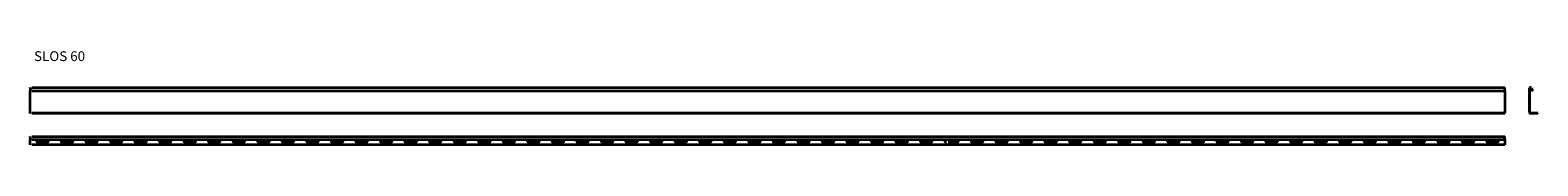
# Model space of a CAD drawing. Units: millimetres. Extents: x 204 to 3275, y 2199 to 2390.
import ezdxf

# ---------------------------------------------------------------- set-up
doc = ezdxf.new("R2010")
doc.units = ezdxf.units.MM
doc.layers.add('Symbols(DIN)', color=7, linetype='Continuous', lineweight=18)
doc.layers.add('Visible Edges(DIN)', color=7, linetype='Continuous', lineweight=35)
doc.styles.add('vergokan 3 rood', font='isocpeur.ttf')

msp = doc.modelspace()

# ---------------------------------------------------------------- linework, layer by layer
at = {"layer": 'Visible Edges(DIN)'}
for p, q in [((204.1, 2314.8), (204.1, 2315.8)), ((204.1, 2314.8), (204.1, 2309.1)), ((204.1, 2309.1), (204.1, 2308.8)), ((204.1, 2264.5), (204.1, 2308.8)), ((207.6, 2315.8), (3207.6, 2315.8)), ((207.6, 2309.1), (3207.6, 2309.1)), ((207.6, 2308.8), (3207.6, 2308.8)), ((3207.6, 2314.8), (3207.6, 2315.8)), ((3207.6, 2309.1), (3207.6, 2314.8)), ((3207.6, 2309.1), (3207.6, 2308.8)), ((3207.6, 2308.8), (3207.6, 2264.5)), ((3257.9, 2264.5), (3257.9, 2314)), ((3258.6, 2264.5), (3258.6, 2314)), ((3260.5, 2314.4), (3263.2, 2308.8)), ((3261.2, 2314.8), (3263.8, 2309.1)), ((3263.8, 2309.1), (3263.2, 2308.8)), ((204.1, 2263.5), (204.1, 2264.5)), ((204.1, 2262.8), (204.1, 2263.5)), ((3207.6, 2263.5), (207.6, 2263.5)), ((3207.6, 2262.8), (207.6, 2262.8)), ((3207.6, 2263.5), (3207.6, 2264.5)), ((3207.6, 2262.8), (3207.6, 2263.5)), ((3274.9, 2263.5), (3259.6, 2263.5)), ((3274.9, 2262.8), (3259.6, 2262.8)), ((3274.9, 2262.8), (3274.9, 2263.5)), ((204.1, 2212.3), (204.1, 2215.6)), ((204.1, 2212.3), (204.1, 2209.7)), ((207.6, 2215.6), (3207.6, 2215.6)), ((3207.6, 2212.3), (3207.6, 2215.6)), ((3207.6, 2209.7), (3207.6, 2212.3)), ((204.1, 2198.6), (204.1, 2209.7)), ((207.6, 2209.7), (3207.6, 2209.7)), ((3207.6, 2198.6), (207.6, 2198.6)), ((238.1, 2203.6), (220.1, 2203.6)), ((288.1, 2203.6), (270.1, 2203.6)), ((338.1, 2203.6), (320.1, 2203.6)), ((388.1, 2203.6), (370.1, 2203.6)), ((438.1, 2203.6), (420.1, 2203.6)), ((488.1, 2203.6), (470.1, 2203.6)), ((538.1, 2203.6), (520.1, 2203.6)), ((588.1, 2203.6), (570.1, 2203.6)), ((638.1, 2203.6), (620.1, 2203.6)), ((688.1, 2203.6), (670.1, 2203.6)), ((738.1, 2203.6), (720.1, 2203.6)), ((788.1, 2203.6), (770.1, 2203.6)), ((838.1, 2203.6), (820.1, 2203.6)), ((888.1, 2203.6), (870.1, 2203.6)), ((938.1, 2203.6), (920.1, 2203.6)), ((988.1, 2203.6), (970.1, 2203.6)), ((1038.1, 2203.6), (1020.1, 2203.6)), ((1088.1, 2203.6), (1070.1, 2203.6)), ((1138.1, 2203.6), (1120.1, 2203.6)), ((1188.1, 2203.6), (1170.1, 2203.6)), ((1238.1, 2203.6), (1220.1, 2203.6)), ((1288.1, 2203.6), (1270.1, 2203.6)), ((1338.1, 2203.6), (1320.1, 2203.6)), ((1388.1, 2203.6), (1370.1, 2203.6)), ((1438.1, 2203.6), (1420.1, 2203.6)), ((1488.1, 2203.6), (1470.1, 2203.6)), ((1538.1, 2203.6), (1520.1, 2203.6)), ((1588.1, 2203.6), (1570.1, 2203.6)), ((1638.1, 2203.6), (1620.1, 2203.6)), ((1688.1, 2203.6), (1670.1, 2203.6)), ((1738.1, 2203.6), (1720.1, 2203.6)), ((1788.1, 2203.6), (1770.1, 2203.6)), ((1838.1, 2203.6), (1820.1, 2203.6)), ((1888.1, 2203.6), (1870.1, 2203.6)), ((1938.1, 2203.6), (1920.1, 2203.6)), ((1988.1, 2203.6), (1970.1, 2203.6)), ((2038.1, 2203.6), (2020.1, 2203.6)), ((2091.6, 2203.6), (2073.6, 2203.6)), ((2141.6, 2203.6), (2123.6, 2203.6)), ((2191.6, 2203.6), (2173.6, 2203.6)), ((2241.6, 2203.6), (2223.6, 2203.6)), ((2291.6, 2203.6), (2273.6, 2203.6)), ((2341.6, 2203.6), (2323.6, 2203.6)), ((2391.6, 2203.6), (2373.6, 2203.6)), ((2441.6, 2203.6), (2423.6, 2203.6)), ((2491.6, 2203.6), (2473.6, 2203.6)), ((2541.6, 2203.6), (2523.6, 2203.6)), ((2591.6, 2203.6), (2573.6, 2203.6)), ((2641.6, 2203.6), (2623.6, 2203.6)), ((2691.6, 2203.6), (2673.6, 2203.6)), ((2741.6, 2203.6), (2723.6, 2203.6)), ((2791.6, 2203.6), (2773.6, 2203.6)), ((2841.6, 2203.6), (2823.6, 2203.6)), ((2891.6, 2203.6), (2873.6, 2203.6)), ((2941.6, 2203.6), (2923.6, 2203.6)), ((2991.6, 2203.6), (2973.6, 2203.6)), ((3041.6, 2203.6), (3023.6, 2203.6)), ((3091.6, 2203.6), (3073.6, 2203.6)), ((3141.6, 2203.6), (3123.6, 2203.6)), ((3191.6, 2203.6), (3173.6, 2203.6)), ((3207.6, 2209.7), (3207.6, 2198.6))]:
    msp.add_line(p, q, dxfattribs=at)
for centre, radius, start, end in [((3259.6, 2314), 1.75, 25, 180), ((3259.6, 2314), 1, 25, 180), ((3259.6, 2264.5), 1.75, 180, 270), ((3259.6, 2264.5), 1, 180, 270), ((220.1, 2207.1), 3.5, 134.096, 270), ((238.1, 2207.1), 3.5, 270, 45.904), ((270.1, 2207.1), 3.5, 134.096, 270), ((288.1, 2207.1), 3.5, 270, 45.904), ((320.1, 2207.1), 3.5, 134.096, 270), ((338.1, 2207.1), 3.5, 270, 45.904), ((370.1, 2207.1), 3.5, 134.096, 270), ((388.1, 2207.1), 3.5, 270, 45.904), ((420.1, 2207.1), 3.5, 134.096, 270), ((438.1, 2207.1), 3.5, 270, 45.904), ((470.1, 2207.1), 3.5, 134.096, 270), ((488.1, 2207.1), 3.5, 270, 45.904), ((520.1, 2207.1), 3.5, 134.096, 270), ((538.1, 2207.1), 3.5, 270, 45.904), ((570.1, 2207.1), 3.5, 134.096, 270), ((588.1, 2207.1), 3.5, 270, 45.904), ((620.1, 2207.1), 3.5, 134.096, 270), ((638.1, 2207.1), 3.5, 270, 45.904), ((670.1, 2207.1), 3.5, 134.096, 270), ((688.1, 2207.1), 3.5, 270, 45.904), ((720.1, 2207.1), 3.5, 134.096, 270), ((738.1, 2207.1), 3.5, 270, 45.904), ((770.1, 2207.1), 3.5, 134.096, 270), ((788.1, 2207.1), 3.5, 270, 45.904), ((820.1, 2207.1), 3.5, 134.096, 270), ((838.1, 2207.1), 3.5, 270, 45.904), ((870.1, 2207.1), 3.5, 134.096, 270), ((888.1, 2207.1), 3.5, 270, 45.904), ((920.1, 2207.1), 3.5, 134.096, 270), ((938.1, 2207.1), 3.5, 270, 45.904), ((970.1, 2207.1), 3.5, 134.096, 270), ((988.1, 2207.1), 3.5, 270, 45.904), ((1020.1, 2207.1), 3.5, 134.096, 270), ((1038.1, 2207.1), 3.5, 270, 45.904), ((1070.1, 2207.1), 3.5, 134.096, 270), ((1088.1, 2207.1), 3.5, 270, 45.904), ((1120.1, 2207.1), 3.5, 134.096, 270), ((1138.1, 2207.1), 3.5, 270, 45.904), ((1170.1, 2207.1), 3.5, 134.096, 270), ((1188.1, 2207.1), 3.5, 270, 45.904), ((1220.1, 2207.1), 3.5, 134.096, 270), ((1238.1, 2207.1), 3.5, 270, 45.904), ((1270.1, 2207.1), 3.5, 134.096, 270), ((1288.1, 2207.1), 3.5, 270, 45.904), ((1320.1, 2207.1), 3.5, 134.096, 270), ((1338.1, 2207.1), 3.5, 270, 45.904), ((1370.1, 2207.1), 3.5, 134.096, 270), ((1388.1, 2207.1), 3.5, 270, 45.904), ((1420.1, 2207.1), 3.5, 134.096, 270), ((1438.1, 2207.1), 3.5, 270, 45.904), ((1470.1, 2207.1), 3.5, 134.096, 270), ((1488.1, 2207.1), 3.5, 270, 45.904), ((1520.1, 2207.1), 3.5, 134.096, 270), ((1538.1, 2207.1), 3.5, 270, 45.904), ((1570.1, 2207.1), 3.5, 134.096, 270), ((1588.1, 2207.1), 3.5, 270, 45.904), ((1620.1, 2207.1), 3.5, 134.096, 270), ((1638.1, 2207.1), 3.5, 270, 45.904), ((1670.1, 2207.1), 3.5, 134.096, 270), ((1688.1, 2207.1), 3.5, 270, 45.904), ((1720.1, 2207.1), 3.5, 134.096, 270), ((1738.1, 2207.1), 3.5, 270, 45.904), ((1770.1, 2207.1), 3.5, 134.096, 270), ((1788.1, 2207.1), 3.5, 270, 45.904), ((1820.1, 2207.1), 3.5, 134.096, 270), ((1838.1, 2207.1), 3.5, 270, 45.904), ((1870.1, 2207.1), 3.5, 134.096, 270), ((1888.1, 2207.1), 3.5, 270, 45.904), ((1920.1, 2207.1), 3.5, 134.096, 270), ((1938.1, 2207.1), 3.5, 270, 45.904), ((1970.1, 2207.1), 3.5, 134.096, 270), ((1988.1, 2207.1), 3.5, 270, 45.904), ((2020.1, 2207.1), 3.5, 134.096, 270), ((2038.1, 2207.1), 3.5, 270, 45.904), ((2070.1, 2207.1), 3.5, 134.096, 270), ((2091.6, 2207.1), 3.5, 270, 45.904), ((2123.6, 2207.1), 3.5, 134.096, 270), ((2141.6, 2207.1), 3.5, 270, 45.904), ((2173.6, 2207.1), 3.5, 134.096, 270), ((2191.6, 2207.1), 3.5, 270, 45.904), ((2223.6, 2207.1), 3.5, 134.096, 270), ((2241.6, 2207.1), 3.5, 270, 45.904), ((2273.6, 2207.1), 3.5, 134.096, 270), ((2291.6, 2207.1), 3.5, 270, 45.904), ((2323.6, 2207.1), 3.5, 134.096, 270), ((2341.6, 2207.1), 3.5, 270, 45.904), ((2373.6, 2207.1), 3.5, 134.096, 270), ((2391.6, 2207.1), 3.5, 270, 45.904), ((2423.6, 2207.1), 3.5, 134.096, 270), ((2441.6, 2207.1), 3.5, 270, 45.904), ((2473.6, 2207.1), 3.5, 134.096, 270), ((2491.6, 2207.1), 3.5, 270, 45.904), ((2523.6, 2207.1), 3.5, 134.096, 270), ((2541.6, 2207.1), 3.5, 270, 45.904), ((2573.6, 2207.1), 3.5, 134.096, 270), ((2591.6, 2207.1), 3.5, 270, 45.904), ((2623.6, 2207.1), 3.5, 134.096, 270), ((2641.6, 2207.1), 3.5, 270, 45.904), ((2673.6, 2207.1), 3.5, 134.096, 270), ((2691.6, 2207.1), 3.5, 270, 45.904), ((2723.6, 2207.1), 3.5, 134.096, 270), ((2741.6, 2207.1), 3.5, 270, 45.904), ((2773.6, 2207.1), 3.5, 134.096, 270), ((2791.6, 2207.1), 3.5, 270, 45.904), ((2823.6, 2207.1), 3.5, 134.096, 270), ((2841.6, 2207.1), 3.5, 270, 45.904), ((2873.6, 2207.1), 3.5, 134.096, 270), ((2891.6, 2207.1), 3.5, 270, 45.904), ((2923.6, 2207.1), 3.5, 134.096, 270), ((2941.6, 2207.1), 3.5, 270, 45.904), ((2973.6, 2207.1), 3.5, 134.096, 270), ((2991.6, 2207.1), 3.5, 270, 45.904), ((3023.6, 2207.1), 3.5, 134.096, 270), ((3041.6, 2207.1), 3.5, 270, 45.904), ((3073.6, 2207.1), 3.5, 134.096, 270), ((3091.6, 2207.1), 3.5, 270, 45.904), ((3123.6, 2207.1), 3.5, 134.096, 270), ((3141.6, 2207.1), 3.5, 270, 45.904), ((3173.6, 2207.1), 3.5, 134.096, 270), ((3191.6, 2207.1), 3.5, 270, 45.904)]:
    msp.add_arc(centre, radius, start, end, dxfattribs=at)

# ---------------------------------------------------------------- texts
at = {"layer": 'Symbols(DIN)', "color": 1, "true_color": 0xff0000, "insert": (212, 2389.4), "char_height": 20, "width": 138.609, "attachment_point": 1, "line_spacing_factor": 1.068348, "style": 'vergokan 3 rood'}
msp.add_mtext('{\\fISOCPEUR|b0|i0;\\H20.0000;SLOS 60\\P}', dxfattribs=at)

doc.saveas('drawing.dxf')
